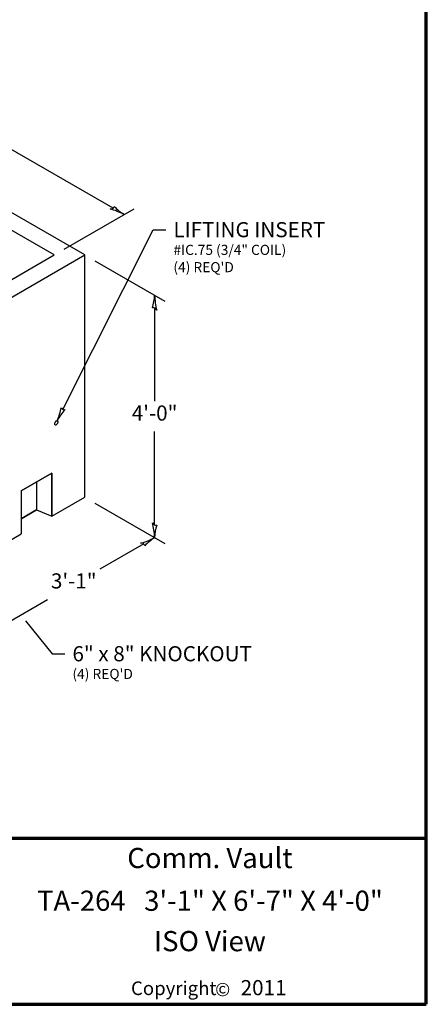
# Model space of a CAD drawing. Units: inches. Extents: x 44 to 800, y 19 to 503.
# Drawn here: x 285 to 406, y 19 to 312 of the extents above; entities that cross this region are included whole.
import ezdxf
from ezdxf.enums import TextEntityAlignment as Align

# ---------------------------------------------------------------- set-up
doc = ezdxf.new("R2010")
doc.units = ezdxf.units.IN
doc.header["$LTSCALE"] = 8
doc.header["$MEASUREMENT"] = 0
doc.layers.add('Border', color=116, linetype='Continuous', lineweight=70)
doc.layers.add('Text+Leader', color=7, linetype='Continuous', lineweight=20)
for name, color, linetype in [('DIM', 4, 'Continuous'), ('DIM-TXT', 7, 'Continuous'), ('FILL2', 1, 'Continuous'), ('PRECAST', 6, 'Continuous'), ('TEXT', 7, 'Continuous'), ('THIN', 5, 'Continuous')]:
    doc.layers.add(name, color=color, linetype=linetype)
doc.styles.add('ARIAL', font='ARIAL.TTF')
doc.styles.add('ROMANS', font='romans.shx')
doc.styles.add('VIEWTITLES', font='ARIALBD.TTF')

# ---------------------------------------------------------------- blocks, each defined once
blk = doc.blocks.new('ISOARROL')
blk.add_lwpolyline([(0, 0, 0.054058), (-1.181, -0.167, 0.400493), (-0.989, 0.167, 0.064306)], format="xyb", close=True)
blk = doc.blocks.new('ISOARROR')
blk.add_lwpolyline([(0, 0, 0.064306), (-0.989, -0.167, 0.400493), (-1.181, 0.167, 0.054058)], format="xyb", close=True)
blk = doc.blocks.new('CATARROW')
blk.add_lwpolyline([(0, 0, 0.059177), (-1.077, -0.167, 0.462408), (-1.077, 0.167, 0.059177)], format="xyb", close=True)
blk = doc.blocks.new('CatalogTitleOgden')
at = {"layer": 'Border'}
for p, q in [((13.1397, 5.1433), (13.1397, 15.2273)), ((5.6085, 6.1725), (13.1397, 6.1725)), ((5.6085, 5.1433), (13.1397, 5.1433))]:
    blk.add_line(p, q, dxfattribs=at)
at = {"layer": 'Text+Leader', "attachment_point": 1}
for s, insert, char_height, width, style in [('\\fArial|b0|i0|c0|p34;Copyright', (11.3114, 5.2847), 0.084375, 30.6875, 'ROMANS'), ('©', (11.8324, 5.2761), 0.0824, 0.081106, 'VIEWTITLES')]:
    blk.add_mtext(s, dxfattribs=dict(at, insert=insert, char_height=char_height, width=width, style=style))
at = {"layer": 'Text+Leader', "style": 'VIEWTITLES'}
for tag, height, p in [('DRAW', 0.1875, (9.3737, 5.9628)), ('DGHFGHFGH', 0.125, (11.8003, 6.0064)), ('FGDFGHFDG', 0.125, (11.8003, 5.7417)), ('FDGDFGDG', 0.125, (11.8003, 5.4917))]:
    blk.add_attdef(tag, text='', height=height, dxfattribs=at).set_placement(p, align=Align.MIDDLE)
at = {"layer": 'Text+Leader', "style": 'ROMANS'}
blk.add_attdef('DSFSDFDS', text='', height=0.0625, dxfattribs=at).set_placement((9.0548, 5.6514), align=Align.MIDDLE_LEFT)
at = {"layer": 'Text+Leader', "style": 'ROMANS', "width": 0.9}
blk.add_attdef('FSDGDGFG', text='', height=0.0625, dxfattribs=at).set_placement((9.241, 5.4481), align=Align.MIDDLE_LEFT)
at = {"layer": 'Text+Leader', "style": 'VIEWTITLES'}
blk.add_attdef('2002', (11.9902, 5.1995), '', height=0.0938, dxfattribs=at)

msp = doc.modelspace()

# ---------------------------------------------------------------- linework, layer by layer
at = {"layer": 'DIM', "linetype": 'ByBlock'}
for p, q in [((312.43, 255.82), (276.71, 276.45)), ((297.89, 243.68), (318.68, 255.68)), ((306.99, 240.22), (327.77, 228.22)), ((324.77, 226.2), (324.77, 198.45)), ((324.77, 161.7), (324.77, 189.45)), ((306.99, 168.22), (327.77, 156.22)), ((321.52, 156.07), (308.53, 148.57)), ((279.96, 132.07), (292.95, 139.57))]:
    msp.add_line(p, q, dxfattribs=at)
at = {"layer": 'DIM'}
for p, q in [((297.48, 196.05), (324.36, 249.45)), ((324.36, 249.45), (328.11, 249.45)), ((286.39, 133.19), (294.36, 123.45)), ((294.36, 123.45), (298.11, 123.45))]:
    msp.add_line(p, q, dxfattribs=at)
at = {"layer": 'FILL2'}
msp.add_lwpolyline([(294.24, 177.07), (285.15, 171.82), (285.15, 163.57), (289.7, 166.2), (294.24, 164.32)], close=True, dxfattribs=at)
at = {"layer": 'PRECAST'}
for p, q in [((303.99, 241.95), (201.36, 301.2)), ((294.89, 241.95), (201.36, 295.95)), ((255.92, 219.45), (294.89, 241.95)), ((255.92, 214.2), (303.99, 241.95)), ((303.99, 169.95), (303.99, 241.95)), ((285.15, 171.82), (294.24, 177.07)), ((294.24, 177.07), (294.24, 164.32)), ((285.15, 171.82), (285.15, 159.07)), ((294.24, 164.32), (303.99, 169.95)), ((289.7, 166.2), (285.15, 163.57)), ((289.7, 166.2), (294.24, 164.32)), ((274.76, 153.07), (285.15, 159.07))]:
    msp.add_line(p, q, dxfattribs=at)
at = {"layer": 'THIN'}
msp.add_line((289.7, 174.45), (289.7, 166.2), dxfattribs=at)
for points in [[(295.2, 192.27, 0.058752), (295.09, 192.02, 0.072341), (295.06, 191.79, 0.106617), (295.1, 191.59, 0.156851), (295.2, 191.48, 0.156851), (295.34, 191.45, 0.106617), (295.54, 191.51, 0.072341), (295.72, 191.65, 0.058752), (295.89, 191.88, 0.058752)], [(295.2, 192.27, -0.058752), (295.37, 192.5, -0.072341), (295.54, 192.64, -0.106617), (295.75, 192.7, -0.156851), (295.89, 192.67, -0.156851), (295.99, 192.56, -0.106617), (296.03, 192.36, -0.072341), (296, 192.13, -0.058752), (295.89, 191.88, -0.058752)]]:
    msp.add_lwpolyline(points, format="xyb", dxfattribs=at)

# ---------------------------------------------------------------- block references
at = {"layer": 'Border'}
ref = msp.add_blockref('CatalogTitleOgden', (-225.19, -227.59), dxfattribs=dict(at, xscale=48, yscale=48, zscale=48))
ref.add_attrib('DGHFGHFGH', 'Comm. Vault', dxfattribs={"layer": 'Text+Leader', "height": 6, "style": 'VIEWTITLES'}).set_placement((341.22, 61.98), align=Align.MIDDLE)
ref.add_attrib('FGDFGHFDG', 'TA-264   3\'-1" X 6\'-7" X 4\'-0"', dxfattribs={"layer": 'Text+Leader', "height": 6, "style": 'VIEWTITLES'}).set_placement((341.22, 49.28), align=Align.MIDDLE)
ref.add_attrib('FDGDFGDG', 'ISO View', dxfattribs={"layer": 'Text+Leader', "height": 6, "style": 'VIEWTITLES'}).set_placement((341.22, 37.28), align=Align.MIDDLE)
ref.add_attrib('2002', '2011', (350.34, 21.98), dxfattribs={"layer": 'Text+Leader', "height": 4.5, "style": 'VIEWTITLES'})
at = {"layer": 'DIM', "linetype": 'ByBlock', "yscale": 3.75, "zscale": 3.75}
for name, p, xscale, rotation in [('ISOARROL', (315.68, 253.95), 3.750000000000012, 330.0000000000001), ('ISOARROL', (324.77, 229.95), 3.75, 90), ('ISOARROL', (324.77, 157.95), 3.75, 270), ('ISOARROR', (324.77, 157.95), 3.750000000000012, 29.9999999999999)]:
    msp.add_blockref(name, p, dxfattribs=dict(at, xscale=xscale, rotation=rotation))
at = {"layer": 'DIM', "xscale": 3.749999999999962, "yscale": 3.75, "zscale": 3.75, "rotation": 243.2866344542234}
msp.add_blockref('CATARROW', (295.8, 192.7), dxfattribs=at)

# ---------------------------------------------------------------- texts
at = {"layer": 'DIM-TXT', "linetype": 'ByBlock', "style": 'ARIAL'}
for s, p in [('4\'-0"', (324.77, 194.38)), ('3\'-1"', (300.74, 144.5))]:
    msp.add_text(s, height=4.5, dxfattribs=at).set_placement(p, align=Align.MIDDLE)
at = {"layer": 'TEXT', "style": 'ARIAL'}
for s, height, p in [('LIFTING INSERT', 4.5, (330.36, 249.45)), ('#IC.75 (3/4" COIL)', 3, (330.36, 243.45)), ("(4) REQ'D", 3, (330.36, 238.31)), ('6" x 8" KNOCKOUT', 4.5, (300.36, 123.45)), ("(4) REQ'D", 3, (300.36, 117.45))]:
    msp.add_text(s, height=height, dxfattribs=at).set_placement(p, align=Align.MIDDLE_LEFT)

doc.saveas('drawing.dxf')
